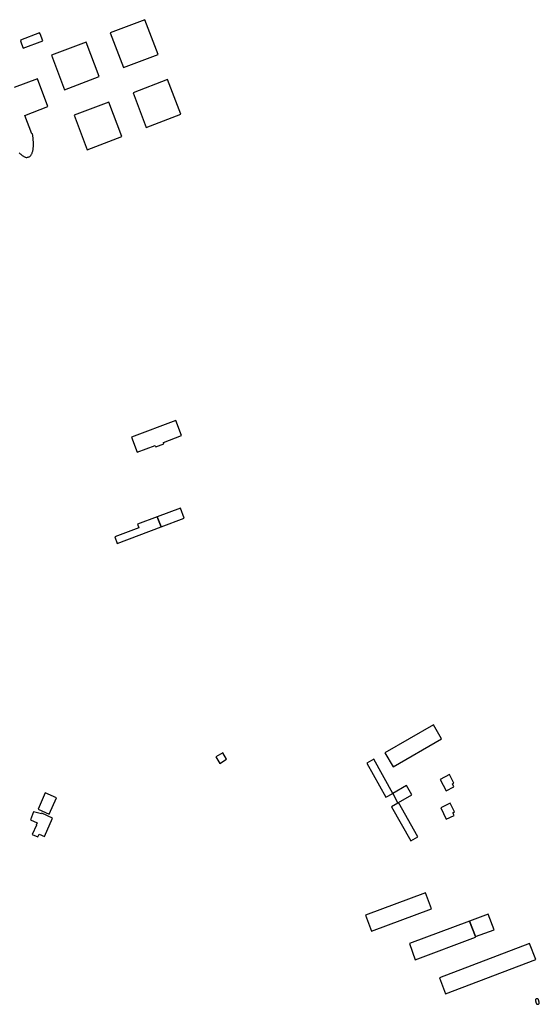
# Model space of a CAD drawing. Units: inches. Extents: x 7496716 to 7500476, y 5791227 to 5794336.
# Drawn here: x 7499806 to 7500200, y 5792729 to 5793475 of the extents above; entities that cross this region are included whole.
import ezdxf

# ---------------------------------------------------------------- set-up
doc = ezdxf.new("R2010")
doc.units = ezdxf.units.IN
doc.header["$MEASUREMENT"] = 0

msp = doc.modelspace()

# ---------------------------------------------------------------- linework, layer by layer
for points in [[(7499874.45, 5793464.6), (7499884.4, 5793438.36), (7499910.63, 5793448.28), (7499900.7, 5793474.52), (7499874.45, 5793464.6)], [(7499806.33, 5793459.13), (7499806.67, 5793458.24), (7499806.46, 5793458.16), (7499808.44, 5793452.92), (7499823.43, 5793458.57), (7499821.44, 5793463.83), (7499821.26, 5793463.75), (7499820.92, 5793464.64), (7499806.33, 5793459.13)], [(7499829.87, 5793447.65), (7499839.82, 5793421.44), (7499866.03, 5793431.4), (7499856.07, 5793457.62), (7499829.87, 5793447.65)], [(7499891.67, 5793419.18), (7499901.59, 5793392.94), (7499927.84, 5793402.9), (7499917.9, 5793429.17), (7499891.67, 5793419.18)], [(7499847.08, 5793402.26), (7499857.02, 5793376.06), (7499883.26, 5793385.99), (7499873.28, 5793412.21), (7499847.08, 5793402.26)], [(7499928.36, 5793159.72), (7499924.09, 5793171.04), (7499890.58, 5793158.38), (7499894.86, 5793147.04), (7499908.53, 5793152.18), (7499908.9, 5793151.2), (7499915.07, 5793153.53), (7499914.69, 5793154.56), (7499928.36, 5793159.72)], [(7499930.5, 5793097.28), (7499927.54, 5793104.7), (7499909.91, 5793098.13), (7499912.9, 5793090.65), (7499930.5, 5793097.28)], [(7499879.63, 5793078.11), (7499912.9, 5793090.65), (7499909.91, 5793098.13), (7499894.98, 5793092.57), (7499895.96, 5793089.94), (7499877.83, 5793083.1), (7499879.63, 5793078.11)], [(7500088.73, 5792908.89), (7500125.47, 5792930.13), (7500119.33, 5792940.78), (7500082.55, 5792919.62), (7500088.73, 5792908.89)], [(7499962.6, 5792914.69), (7499959.74, 5792919.56), (7499954.47, 5792916.42), (7499957.32, 5792911.52), (7499962.6, 5792914.69)], [(7500088.56, 5792888.81), (7500074.03, 5792914.72), (7500068.77, 5792911.64), (7500083.15, 5792885.9), (7500088.56, 5792888.81)], [(7500134.72, 5792896.49), (7500131.39, 5792903.04), (7500124.37, 5792899.32), (7500128.8, 5792890.78), (7500134.67, 5792893.89), (7500133.63, 5792895.94), (7500134.72, 5792896.49)], [(7500102.9, 5792887.61), (7500098.92, 5792894.78), (7500088.56, 5792888.81), (7500092.4, 5792881.54), (7500092.87, 5792881.86), (7500102.9, 5792887.61)], [(7499828.18, 5792873.17), (7499833.68, 5792885.56), (7499825.17, 5792889.16), (7499819.68, 5792876.8), (7499828.18, 5792873.17)], [(7500107.55, 5792855.92), (7500092.87, 5792881.86), (7500092.4, 5792881.54), (7500087.59, 5792878.75), (7500102.1, 5792852.87), (7500107.55, 5792855.92)], [(7500135.07, 5792872.13), (7500134.07, 5792874.13), (7500135.35, 5792874.79), (7500132.05, 5792881.36), (7500125, 5792877.82), (7500129.04, 5792869.25), (7500135.07, 5792872.13)], [(7499830.75, 5792870.14), (7499822.5, 5792873.82), (7499822.25, 5792873.28), (7499816.36, 5792874.76), (7499814.01, 5792868.82), (7499819.06, 5792866.57), (7499818.27, 5792864.82), (7499818.45, 5792864.76), (7499815.36, 5792857.78), (7499819.66, 5792855.83), (7499820.64, 5792858.05), (7499824.57, 5792856.25), (7499830.75, 5792870.14)], [(7500072.29, 5792784.63), (7500117.93, 5792801.38), (7500113.35, 5792813.43), (7500067.69, 5792796.59), (7500072.29, 5792784.63)], [(7500165.22, 5792785.51), (7500160.85, 5792797.35), (7500146.59, 5792792.04), (7500151.05, 5792780.37), (7500165.22, 5792785.51)], [(7500151.05, 5792780.37), (7500146.59, 5792792.04), (7500101.05, 5792775.08), (7500105.54, 5792762.9), (7500151.18, 5792780.04), (7500151.05, 5792780.37)], [(7500128.33, 5792737.12), (7500196.81, 5792763.2), (7500191.97, 5792775.15), (7500123.84, 5792749.21), (7500128.33, 5792737.12)], [(7500196.53, 5792731.89), (7500197.14, 5792729.98), (7500197.16, 5792729.92), (7500197.28, 5792729.7), (7500197.44, 5792729.51), (7500197.63, 5792729.35), (7500197.86, 5792729.24), (7500198.1, 5792729.18), (7500198.35, 5792729.16), (7500198.6, 5792729.2), (7500198.74, 5792729.25), (7500198.96, 5792729.36), (7500199.15, 5792729.52), (7500199.31, 5792729.72), (7500199.42, 5792729.94), (7500199.48, 5792730.18), (7500199.5, 5792730.43), (7500199.46, 5792730.68), (7500198.86, 5792732.61), (7500198.78, 5792732.79), (7500198.64, 5792733), (7500198.46, 5792733.17), (7500198.25, 5792733.31), (7500198.01, 5792733.39), (7500197.77, 5792733.43), (7500197.52, 5792733.42), (7500197.28, 5792733.35), (7500197.01, 5792733.21), (7500196.82, 5792733.05), (7500196.67, 5792732.85), (7500196.56, 5792732.63), (7500196.5, 5792732.39), (7500196.49, 5792732.14), (7500196.53, 5792731.89)]]:
    msp.add_lwpolyline(points, close=True)
msp.add_lwpolyline([(7499805.41, 5793373.61), (7499805.79, 5793373.28), (7499806.17, 5793372.96), (7499806.57, 5793372.65), (7499806.96, 5793372.35), (7499807.37, 5793372.05), (7499807.78, 5793371.77), (7499808.19, 5793371.49), (7499808.61, 5793371.22), (7499809.04, 5793370.96), (7499809.37, 5793370.76), (7499809.83, 5793370.55), (7499810.3, 5793370.4), (7499810.79, 5793370.32), (7499811.29, 5793370.3), (7499811.79, 5793370.34), (7499812.28, 5793370.44), (7499812.75, 5793370.61), (7499812.97, 5793370.71), (7499813.39, 5793370.96), (7499813.79, 5793371.27), (7499813.87, 5793371.38), (7499814.16, 5793371.78), (7499814.44, 5793372.2), (7499814.69, 5793372.63), (7499814.92, 5793373.07), (7499815.14, 5793373.52), (7499815.33, 5793373.98), (7499815.51, 5793374.45), (7499815.66, 5793374.93), (7499815.79, 5793375.41), (7499815.89, 5793375.9), (7499815.98, 5793376.39), (7499816.04, 5793376.89), (7499816.08, 5793377.38), (7499816.11, 5793377.88), (7499816.14, 5793378.38), (7499816.17, 5793378.88), (7499816.18, 5793379.38), (7499816.19, 5793379.88), (7499816.2, 5793380.38), (7499816.19, 5793380.88), (7499816.19, 5793381.38), (7499816.17, 5793381.88), (7499816.16, 5793382.38), (7499816.13, 5793382.88), (7499816.1, 5793383.38), (7499816.07, 5793383.74), (7499816.03, 5793384.24), (7499815.99, 5793384.74), (7499815.93, 5793385.23), (7499815.87, 5793385.73), (7499815.81, 5793386.23), (7499815.74, 5793386.72), (7499815.66, 5793387.22), (7499815.58, 5793387.71), (7499815.49, 5793388.2), (7499814.95, 5793388.02), (7499809.66, 5793402.03), (7499827.24, 5793408.68), (7499819.25, 5793429.84), (7499819.25, 5793429.84), (7499801.66, 5793423.18)])

doc.saveas('drawing.dxf')
